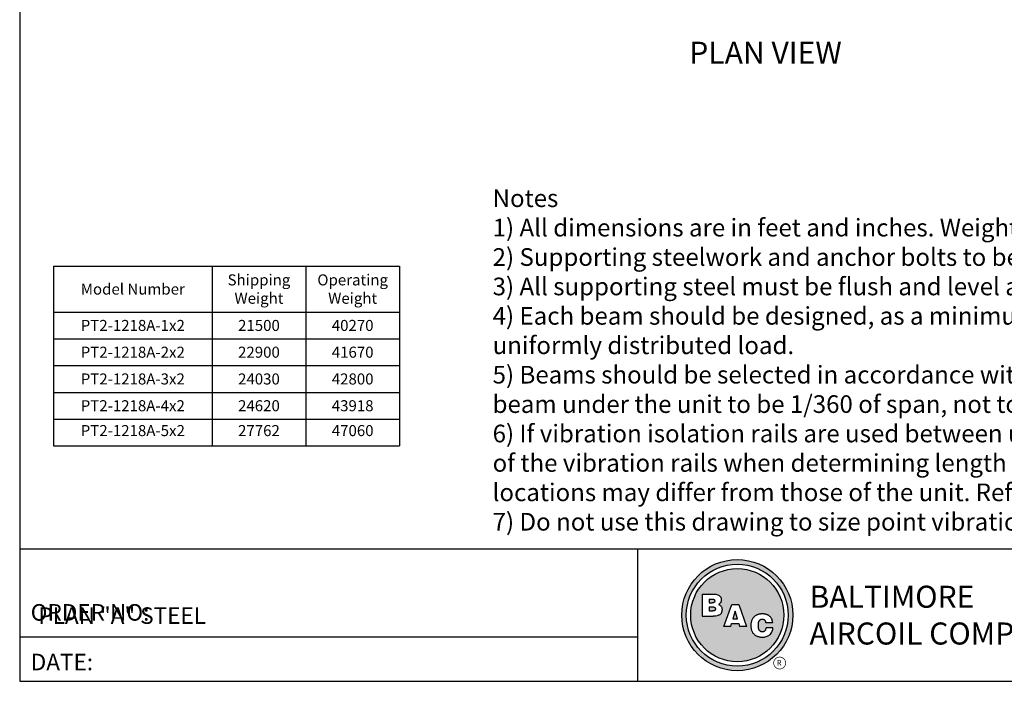
# Model space of a CAD drawing. Extents: x 0 to 800, y 0 to 600.
# Drawn here: x 0 to 446, y 0 to 300 of the extents above; entities that cross this region are included whole.
import ezdxf
from ezdxf.enums import TextEntityAlignment as Align

# ---------------------------------------------------------------- set-up
doc = ezdxf.new("R2010")
doc.units = 0
doc.header["$LTSCALE"] = 40
doc.header["$MEASUREMENT"] = 0
doc.layers.get('0').update_dxf_attribs({"linetype": 'CONTINUOUS'})
for name, color, linetype in [('STD-BASE', 5, 'CONTINUOUS'), ('STD-PLAN-A', 5, 'CONTINUOUS'), ('TEXT', 4, 'CONTINUOUS')]:
    doc.layers.add(name, color=color, linetype=linetype)
doc.styles.add('BAC', font='swissk.ttf')
doc.styles.add('BACtblk', font='swisscl.ttf')
doc.styles.add('BACtblkBold', font='swissck.ttf')
doc.styles.add('Current-ANSI-BAC Part', font='arial.ttf')
doc.styles.add('SUBTTF', font='ARIALN.TTF')

# ---------------------------------------------------------------- blocks, each defined once
blk = doc.blocks.new('border')
for p, q in [((0, 1), (0, 0)), ((0, 0), (1, 0))]:
    blk.add_line(p, q)
blk = doc.blocks.new('*T45')
at = {"color": 0, "linetype": 'ByBlock', "lineweight": -2}
for p, q in [((0, 0), (156.8, 0)), ((0, 0), (0, -81.53)), ((71.85, 0), (71.85, -81.53)), ((114.33, 0), (114.33, -81.53)), ((156.8, 0), (156.8, -81.53)), ((0, -20.85), (156.8, -20.85)), ((0, -32.99), (156.8, -32.99)), ((0, -45.12), (156.8, -45.12)), ((0, -57.26), (156.8, -57.26)), ((0, -69.39), (156.8, -69.39)), ((0, -81.53), (156.8, -81.53))]:
    blk.add_line(p, q, dxfattribs=at)
at = {"color": 0}
for s, insert, char_height, width, attachment_point in [('{\\fCalibri|b0|i0|c0;Shipping Weight', (93.09, -10.43), 5, 37.075, 5), ('{\\fCalibri|b0|i0|c0;Operating Weight', (135.56, -10.43), 5, 37.075, 5), ('{\\fCalibri|b0|i0|c0;Model Number', (35.92, -10.43), 5, 66.45, 5), ('{\\fCalibri|b0|i0|c0;PT2-1218A-1x2', (35.92, -26.92), 5, 66.45, 5), ('{\\fCalibri|b0|i0|c0;21500', (93.09, -26.92), 5, 37.075, 5), ('{\\fCalibri|b0|i0|c0;40270', (135.56, -26.92), 5, 37.075, 5), ('{\\fCalibri|b0|i0|c0;PT2-1218A-2x2', (35.92, -39.05), 5, 66.45, 5), ('{\\fCalibri|b0|i0|c0;22900', (93.09, -39.05), 5, 37.075, 5), ('{\\fCalibri|b0|i0|c0;41670', (135.56, -39.05), 5, 37.075, 5), ('{\\fCalibri|b0|i0|c0;PT2-1218A-3x2', (35.92, -51.19), 5, 66.45, 5), ('{\\fCalibri|b0|i0|c0;24030', (93.09, -51.19), 5, 37.075, 5), ('{\\fCalibri|b0|i0|c0;42800', (135.56, -51.19), 5, 37.075, 5), ('{\\fCalibri|b0|i0|c0;PT2-1218A-4x2', (35.92, -63.32), 5, 66.45, 5), ('{\\fCalibri|b0|i0|c0;24620', (93.09, -63.32), 5, 37.075, 5), ('{\\fCalibri|b0|i0|c0;43918', (135.56, -63.32), 5, 37.075, 5), ('{\\fCalibri|b0|i0|c0;PT2-1218A-5x2', (35.92, -72.09), 5.0062, 66.45, 2), ('{\\fCalibri|b0|i0|c0;27762', (93.09, -72.09), 5.0062, 37.075, 2), ('{\\fCalibri|b0|i0|c0;47060', (135.56, -72.09), 5.0062, 37.075, 2)]:
    blk.add_mtext(s, dxfattribs=dict(at, insert=insert, char_height=char_height, width=width, attachment_point=attachment_point))
blk = doc.blocks.new('BACstblk')
h = blk.add_hatch(color=150)
h.dxf.hatch_style = 1
h.paths.add_polyline_path([(3.7506, 0.375, 1), (4.3799, 0.375, 1)])
h.paths.add_polyline_path([(4.3539, 0.375, -1), (3.7765, 0.375, -1)], flags=16)
h.paths.add_polyline_path([(4.3291, 0.375, -1), (3.8014, 0.375, -1)], flags=0)
h.paths.add_polyline_path([(3.943, 0.4942), (3.9603, 0.4889), (3.9714, 0.4784), (3.9755, 0.4618), (3.9722, 0.4467), (3.9609, 0.436), (3.974, 0.427), (3.9786, 0.415), (3.9789, 0.3973), (3.9729, 0.3838), (3.9613, 0.374), (3.9476, 0.3704), (3.9345, 0.3692), (3.8665, 0.3692), (3.8665, 0.4942)], flags=0)
h.paths.add_polyline_path([(4.0335, 0.4361), (4.0742, 0.4361), (4.1177, 0.3111), (4.0779, 0.3111), (4.0731, 0.3277), (4.0333, 0.3277), (4.0286, 0.3111), (3.9895, 0.3111)], flags=0)
h.paths.add_polyline_path([(4.1681, 0.3721), (4.1826, 0.3792), (4.1988, 0.3822), (4.2152, 0.3818), (4.233, 0.3787), (4.246, 0.3717), (4.2575, 0.3605), (4.2641, 0.3456), (4.266, 0.3315), (4.2275, 0.3315), (4.227, 0.3353), (4.2262, 0.3385), (4.2251, 0.3412), (4.2237, 0.3434), (4.2223, 0.3451), (4.2207, 0.3465), (4.2191, 0.3476), (4.2174, 0.3485), (4.2158, 0.3493), (4.2143, 0.3499), (4.2128, 0.3503), (4.2112, 0.3506), (4.2097, 0.3509), (4.2082, 0.351), (4.2066, 0.351), (4.205, 0.3509), (4.2033, 0.3507), (4.2016, 0.3504), (4.1999, 0.3501), (4.1982, 0.3496), (4.1965, 0.3489), (4.1949, 0.3482), (4.1933, 0.3472), (4.1919, 0.3461), (4.1905, 0.3449), (4.1893, 0.3434), (4.1882, 0.3418), (4.1873, 0.3401), (4.1864, 0.3384), (4.1856, 0.3365), (4.185, 0.3347), (4.1844, 0.3328), (4.184, 0.3309), (4.1836, 0.329), (4.1833, 0.3272), (4.1831, 0.3253), (4.183, 0.3234), (4.1829, 0.3216), (4.1828, 0.3197), (4.1828, 0.3178), (4.1828, 0.3158), (4.1829, 0.3139), (4.1829, 0.3119), (4.1831, 0.31), (4.1832, 0.308), (4.1834, 0.3061), (4.1837, 0.3043), (4.184, 0.3025), (4.1844, 0.3007), (4.1848, 0.299), (4.1853, 0.2974), (4.1859, 0.2959), (4.1865, 0.2944), (4.1872, 0.293), (4.188, 0.2917), (4.1889, 0.2904), (4.1899, 0.2893), (4.1909, 0.2882), (4.192, 0.2871), (4.1932, 0.2862), (4.1944, 0.2853), (4.1956, 0.2846), (4.1969, 0.2839), (4.1981, 0.2834), (4.1994, 0.2829), (4.2007, 0.2825), (4.2019, 0.2822), (4.2032, 0.282), (4.2045, 0.2819), (4.2057, 0.2818), (4.207, 0.2818), (4.2083, 0.2818), (4.2096, 0.2819), (4.211, 0.282), (4.2123, 0.2821), (4.2137, 0.2824), (4.2151, 0.2828), (4.2165, 0.2833), (4.2179, 0.284), (4.2194, 0.2848), (4.2209, 0.2858), (4.2224, 0.2871), (4.2239, 0.2886), (4.2252, 0.2905), (4.2264, 0.2927), (4.2274, 0.2954), (4.2282, 0.2986), (4.2286, 0.3024), (4.2667, 0.3024), (4.2652, 0.2888), (4.2582, 0.2721), (4.2446, 0.26), (4.229, 0.2531), (4.2146, 0.2503), (4.1987, 0.2502), (4.1812, 0.2537), (4.1655, 0.2618), (4.1537, 0.2735), (4.1468, 0.2865), (4.1431, 0.3002), (4.1418, 0.3168), (4.1433, 0.3339), (4.1484, 0.3494), (4.1569, 0.3625)], flags=0)
h = blk.add_hatch(color=150)
h.dxf.hatch_style = 1
h.paths.add_polyline_path([(3.8014, 0.375, 1), (4.3291, 0.375, 1)])
h.paths.add_polyline_path([(4.0742, 0.4361), (4.1177, 0.3111), (4.0779, 0.3111), (4.0731, 0.3277), (4.0333, 0.3277), (4.0286, 0.3111), (3.9895, 0.3111), (4.0335, 0.4361)], flags=16)
h.paths.add_polyline_path([(3.974, 0.427), (3.9786, 0.415), (3.9789, 0.3973), (3.9729, 0.3838), (3.9613, 0.374), (3.9476, 0.3704), (3.9345, 0.3692), (3.8665, 0.3692), (3.8665, 0.4942), (3.943, 0.4942), (3.9603, 0.4889), (3.9714, 0.4784), (3.9755, 0.4618), (3.9722, 0.4467), (3.9609, 0.436)], flags=16)
h.paths.add_polyline_path([(4.266, 0.3315), (4.2275, 0.3315), (4.227, 0.3353), (4.2262, 0.3385), (4.2251, 0.3412), (4.2237, 0.3434), (4.2223, 0.3451), (4.2207, 0.3465), (4.2191, 0.3476), (4.2174, 0.3485), (4.2158, 0.3493), (4.2143, 0.3499), (4.2128, 0.3503), (4.2112, 0.3506), (4.2097, 0.3509), (4.2082, 0.351), (4.2066, 0.351), (4.205, 0.3509), (4.2033, 0.3507), (4.2016, 0.3504), (4.1999, 0.3501), (4.1982, 0.3496), (4.1965, 0.3489), (4.1949, 0.3482), (4.1933, 0.3472), (4.1919, 0.3461), (4.1905, 0.3449), (4.1893, 0.3434), (4.1882, 0.3418), (4.1873, 0.3401), (4.1864, 0.3384), (4.1856, 0.3365), (4.185, 0.3347), (4.1844, 0.3328), (4.184, 0.3309), (4.1836, 0.329), (4.1833, 0.3272), (4.1831, 0.3253), (4.183, 0.3234), (4.1829, 0.3216), (4.1828, 0.3197), (4.1828, 0.3178), (4.1828, 0.3158), (4.1829, 0.3139), (4.1829, 0.3119), (4.1831, 0.31), (4.1832, 0.308), (4.1834, 0.3061), (4.1837, 0.3043), (4.184, 0.3025), (4.1844, 0.3007), (4.1848, 0.299), (4.1853, 0.2974), (4.1859, 0.2959), (4.1865, 0.2944), (4.1872, 0.293), (4.188, 0.2917), (4.1889, 0.2904), (4.1899, 0.2893), (4.1909, 0.2882), (4.192, 0.2871), (4.1932, 0.2862), (4.1944, 0.2853), (4.1956, 0.2846), (4.1969, 0.2839), (4.1981, 0.2834), (4.1994, 0.2829), (4.2007, 0.2825), (4.2019, 0.2822), (4.2032, 0.282), (4.2045, 0.2819), (4.2057, 0.2818), (4.207, 0.2818), (4.2083, 0.2818), (4.2096, 0.2819), (4.211, 0.282), (4.2123, 0.2821), (4.2137, 0.2824), (4.2151, 0.2828), (4.2165, 0.2833), (4.2179, 0.284), (4.2194, 0.2848), (4.2209, 0.2858), (4.2224, 0.2871), (4.2239, 0.2886), (4.2252, 0.2905), (4.2264, 0.2927), (4.2274, 0.2954), (4.2282, 0.2986), (4.2286, 0.3024), (4.2667, 0.3024), (4.2652, 0.2888), (4.2582, 0.2721), (4.2446, 0.26), (4.229, 0.2531), (4.2146, 0.2503), (4.1987, 0.2502), (4.1812, 0.2537), (4.1655, 0.2618), (4.1537, 0.2735), (4.1468, 0.2865), (4.1431, 0.3002), (4.1418, 0.3168), (4.1433, 0.3339), (4.1484, 0.3494), (4.1569, 0.3625), (4.1681, 0.3721), (4.1826, 0.3792), (4.1988, 0.3822), (4.2152, 0.3818), (4.233, 0.3787), (4.246, 0.3717), (4.2575, 0.3605), (4.2641, 0.3456)], flags=16)
h = blk.add_hatch(color=150)
h.dxf.hatch_style = 1
h.paths.add_polyline_path([(3.9339, 0.4471), (3.9348, 0.4479), (3.9355, 0.4488), (3.936, 0.4497), (3.9364, 0.4506), (3.9368, 0.4515), (3.937, 0.4524), (3.9372, 0.4533), (3.9373, 0.4542), (3.9373, 0.4552), (3.9373, 0.4561), (3.9372, 0.457), (3.937, 0.458), (3.9368, 0.4589), (3.9365, 0.4598), (3.9362, 0.4606), (3.9358, 0.4615), (3.9352, 0.4622), (3.9346, 0.4629), (3.9339, 0.4635), (3.933, 0.464), (3.932, 0.4645), (3.9308, 0.4648), (3.9294, 0.4651), (3.9277, 0.4654), (3.9258, 0.4656), (3.9236, 0.4658), (3.921, 0.4659), (3.9054, 0.4659), (3.9054, 0.4445), (3.9237, 0.4445), (3.9267, 0.4447), (3.9292, 0.4452), (3.9312, 0.4457), (3.9327, 0.4464)])
h.paths.add_polyline_path([(3.9412, 0.4083), (3.9413, 0.4092), (3.9413, 0.4102), (3.9412, 0.4112), (3.9411, 0.4122), (3.941, 0.4132), (3.9407, 0.4142), (3.9403, 0.4152), (3.9398, 0.4161), (3.9393, 0.417), (3.9385, 0.4178), (3.9377, 0.4186), (3.9366, 0.4193), (3.9354, 0.42), (3.9339, 0.4205), (3.932, 0.4209), (3.9299, 0.4213), (3.9273, 0.4215), (3.9243, 0.4215), (3.9054, 0.4215), (3.9054, 0.3986), (3.9265, 0.3986), (3.9293, 0.3988), (3.9317, 0.3992), (3.9336, 0.3997), (3.9352, 0.4002), (3.9365, 0.4008), (3.9376, 0.4015), (3.9384, 0.4023), (3.9391, 0.403), (3.9396, 0.4038), (3.9401, 0.4047), (3.9405, 0.4055), (3.9408, 0.4064), (3.941, 0.4073)])
h.paths.add_polyline_path([(4.0534, 0.3968), (4.0405, 0.3539), (4.0658, 0.3539)])
for p, q in [((0, 0.75), (10, 0.75)), ((3.5, 0.75), (3.5, 0)), ((3.5, 0.25), (0, 0.25))]:
    blk.add_line(p, q)
at = {"color": 150}
for p, q in [((3.8665, 0.4942), (3.9302, 0.4942)), ((3.8665, 0.4942), (3.8665, 0.3692)), ((3.9054, 0.4659), (3.9054, 0.4445)), ((3.9054, 0.4659), (3.921, 0.4659)), ((3.9054, 0.4445), (3.9237, 0.4445)), ((3.9054, 0.4215), (3.9054, 0.3986)), ((3.9054, 0.4215), (3.9243, 0.4215)), ((3.9054, 0.3986), (3.9265, 0.3986)), ((3.9895, 0.3111), (4.0335, 0.4361)), ((4.0335, 0.4361), (4.0742, 0.4361)), ((4.0534, 0.3968), (4.0405, 0.3539)), ((4.0658, 0.3539), (4.0534, 0.3968)), ((4.0742, 0.4361), (4.1177, 0.3111)), ((3.8665, 0.3692), (3.9279, 0.3692)), ((4.0405, 0.3539), (4.0658, 0.3539)), ((4.0286, 0.3111), (3.9895, 0.3111)), ((4.0286, 0.3111), (4.0333, 0.3277)), ((4.0333, 0.3277), (4.0731, 0.3277)), ((4.0731, 0.3277), (4.0779, 0.3111)), ((4.1177, 0.3111), (4.0779, 0.3111)), ((4.266, 0.3315), (4.2275, 0.3315)), ((4.2667, 0.3024), (4.2286, 0.3024))]:
    blk.add_line(p, q, dxfattribs=at)
for points in [[(3.921, 0.4659), (3.9236, 0.4658), (3.9258, 0.4656), (3.9277, 0.4654), (3.9294, 0.4651), (3.9308, 0.4648), (3.932, 0.4645), (3.933, 0.464), (3.9339, 0.4635), (3.9346, 0.4629), (3.9352, 0.4622), (3.9358, 0.4615), (3.9362, 0.4606), (3.9365, 0.4598), (3.9368, 0.4589), (3.937, 0.458), (3.9372, 0.457), (3.9373, 0.4561), (3.9373, 0.4552), (3.9373, 0.4542), (3.9372, 0.4533), (3.937, 0.4524), (3.9368, 0.4515), (3.9364, 0.4506), (3.936, 0.4497), (3.9355, 0.4488), (3.9348, 0.4479), (3.9339, 0.4471), (3.9327, 0.4464), (3.9312, 0.4457), (3.9292, 0.4452), (3.9267, 0.4447), (3.9237, 0.4445)], [(3.9302, 0.4942), (3.9378, 0.494), (3.9442, 0.4933), (3.9498, 0.4922), (3.9544, 0.4907), (3.9584, 0.489), (3.9617, 0.4871), (3.9644, 0.4851), (3.9666, 0.4829), (3.9685, 0.4808), (3.97, 0.4786), (3.9713, 0.4764), (3.9722, 0.4742), (3.973, 0.4719), (3.9735, 0.4697), (3.9739, 0.4675), (3.9742, 0.4654), (3.9744, 0.4632), (3.9744, 0.4611), (3.9744, 0.459), (3.9743, 0.4569), (3.974, 0.4548), (3.9735, 0.4529), (3.9729, 0.4509), (3.9722, 0.449), (3.9712, 0.4471), (3.97, 0.4454), (3.9687, 0.4436), (3.9672, 0.442), (3.9655, 0.4404), (3.9637, 0.4389), (3.9617, 0.4374), (3.9595, 0.4361)], [(3.9243, 0.4215), (3.9273, 0.4215), (3.9299, 0.4213), (3.932, 0.4209), (3.9339, 0.4205), (3.9354, 0.42), (3.9366, 0.4193), (3.9377, 0.4186), (3.9385, 0.4178), (3.9393, 0.417), (3.9398, 0.4161), (3.9403, 0.4152), (3.9407, 0.4142), (3.941, 0.4132), (3.9411, 0.4122), (3.9412, 0.4112), (3.9413, 0.4102), (3.9413, 0.4092), (3.9412, 0.4083), (3.941, 0.4073), (3.9408, 0.4064), (3.9405, 0.4055), (3.9401, 0.4047), (3.9396, 0.4038), (3.9391, 0.403), (3.9384, 0.4023), (3.9376, 0.4015), (3.9365, 0.4008), (3.9352, 0.4002), (3.9336, 0.3997), (3.9317, 0.3992), (3.9293, 0.3988), (3.9265, 0.3986)], [(3.9595, 0.4361), (3.9648, 0.4333), (3.9689, 0.4305), (3.972, 0.4276), (3.9744, 0.4247), (3.976, 0.4218), (3.9771, 0.4188), (3.9778, 0.416), (3.9783, 0.4132), (3.9786, 0.4106), (3.9787, 0.408), (3.9787, 0.4056), (3.9787, 0.4033), (3.9785, 0.401), (3.9782, 0.3989), (3.9778, 0.3968), (3.9773, 0.3948), (3.9767, 0.3928), (3.976, 0.3909), (3.9752, 0.389), (3.9742, 0.3871), (3.973, 0.3852), (3.9716, 0.3834), (3.9699, 0.3815), (3.968, 0.3796), (3.9657, 0.3777), (3.963, 0.3758), (3.9596, 0.374), (3.9555, 0.3724), (3.9504, 0.3711), (3.9442, 0.3701), (3.9367, 0.3694), (3.9279, 0.3692)], [(4.266, 0.3315), (4.265, 0.339), (4.2636, 0.3453), (4.2619, 0.3507), (4.2598, 0.3552), (4.2576, 0.3591), (4.2553, 0.3623), (4.2528, 0.365), (4.2504, 0.3674), (4.2481, 0.3694), (4.2458, 0.3712), (4.2436, 0.3728), (4.2413, 0.3742), (4.2391, 0.3754), (4.2368, 0.3765), (4.2344, 0.3774), (4.2319, 0.3783), (4.2294, 0.379), (4.2267, 0.3797), (4.2239, 0.3803), (4.2211, 0.3808), (4.2181, 0.3812), (4.2151, 0.3816), (4.212, 0.3818), (4.2089, 0.382), (4.2058, 0.382), (4.2026, 0.382), (4.1994, 0.3818), (4.1962, 0.3815), (4.1929, 0.3811), (4.1896, 0.3805), (4.1863, 0.3797), (4.183, 0.3787), (4.1797, 0.3776), (4.1765, 0.3762), (4.1732, 0.3746), (4.1701, 0.3729), (4.167, 0.3709), (4.164, 0.3686), (4.1612, 0.3662), (4.1585, 0.3636), (4.156, 0.3607), (4.1537, 0.3576), (4.1516, 0.3543), (4.1497, 0.3509), (4.148, 0.3472), (4.1465, 0.3435), (4.1452, 0.3396), (4.1441, 0.3355), (4.1433, 0.3314), (4.1427, 0.3272), (4.1423, 0.3229), (4.1421, 0.3187), (4.1421, 0.3145), (4.1423, 0.3103), (4.1426, 0.3063), (4.1431, 0.3024), (4.1437, 0.2986), (4.1445, 0.295), (4.1454, 0.2916), (4.1465, 0.2883), (4.1477, 0.2852), (4.149, 0.2822), (4.1506, 0.2793), (4.1523, 0.2765), (4.1541, 0.2738), (4.1562, 0.2713), (4.1584, 0.2688), (4.1607, 0.2665), (4.1633, 0.2643), (4.1659, 0.2623), (4.1687, 0.2604), (4.1717, 0.2586), (4.1748, 0.257), (4.178, 0.2556), (4.1814, 0.2543), (4.185, 0.2532), (4.1887, 0.2522), (4.1925, 0.2514), (4.1965, 0.2509), (4.2007, 0.2504), (4.2051, 0.2502), (4.2096, 0.2502), (4.2142, 0.2505), (4.219, 0.2511), (4.2238, 0.2521), (4.2287, 0.2534), (4.2337, 0.2551), (4.2387, 0.2573), (4.2437, 0.2601), (4.2485, 0.2634), (4.2531, 0.2675), (4.2572, 0.2724), (4.2608, 0.2782), (4.2637, 0.2851), (4.2657, 0.2931), (4.2667, 0.3024)], [(4.2275, 0.3315), (4.227, 0.3353), (4.2262, 0.3385), (4.2251, 0.3412), (4.2237, 0.3434), (4.2223, 0.3451), (4.2207, 0.3465), (4.2191, 0.3476), (4.2174, 0.3485), (4.2158, 0.3493), (4.2143, 0.3499), (4.2128, 0.3503), (4.2112, 0.3506), (4.2097, 0.3509), (4.2082, 0.351), (4.2066, 0.351), (4.205, 0.3509), (4.2033, 0.3507), (4.2016, 0.3504), (4.1999, 0.3501), (4.1982, 0.3496), (4.1965, 0.3489), (4.1949, 0.3482), (4.1933, 0.3472), (4.1919, 0.3461), (4.1905, 0.3449), (4.1893, 0.3434), (4.1882, 0.3418), (4.1873, 0.3401), (4.1864, 0.3384), (4.1856, 0.3365), (4.185, 0.3347), (4.1844, 0.3328), (4.184, 0.3309), (4.1836, 0.329), (4.1833, 0.3272), (4.1831, 0.3253), (4.183, 0.3234), (4.1829, 0.3216), (4.1828, 0.3197), (4.1828, 0.3178), (4.1828, 0.3158), (4.1829, 0.3139), (4.1829, 0.3119), (4.1831, 0.31), (4.1832, 0.308), (4.1834, 0.3061), (4.1837, 0.3043), (4.184, 0.3025), (4.1844, 0.3007), (4.1848, 0.299), (4.1853, 0.2974), (4.1859, 0.2959), (4.1865, 0.2944), (4.1872, 0.293), (4.188, 0.2917), (4.1889, 0.2904), (4.1899, 0.2893), (4.1909, 0.2882), (4.192, 0.2871), (4.1932, 0.2862), (4.1944, 0.2853), (4.1956, 0.2846), (4.1969, 0.2839), (4.1981, 0.2834), (4.1994, 0.2829), (4.2007, 0.2825), (4.2019, 0.2822), (4.2032, 0.282), (4.2045, 0.2819), (4.2057, 0.2818), (4.207, 0.2818), (4.2083, 0.2818), (4.2096, 0.2819), (4.211, 0.282), (4.2123, 0.2821), (4.2137, 0.2824), (4.2151, 0.2828), (4.2165, 0.2833), (4.2179, 0.284), (4.2194, 0.2848), (4.2209, 0.2858), (4.2224, 0.2871), (4.2239, 0.2886), (4.2252, 0.2905), (4.2264, 0.2927), (4.2274, 0.2954), (4.2282, 0.2986), (4.2286, 0.3024)]]:
    blk.add_lwpolyline(points, dxfattribs=at)
for radius in [0.3147, 0.2887, 0.2639]:
    blk.add_circle((4.0652, 0.375), radius, dxfattribs=at)
at = {"layer": 'TEXT', "color": 150, "linetype": 'Continuous', "const_width": 0.00375}
blk.add_lwpolyline([(4.2715, 0.1037, 1), (4.339, 0.1037, 1)], format="xyb", close=True, dxfattribs=at)
at = {"layer": 'TEXT', "color": 150, "style": 'BAC'}
for s, p in [('BALTIMORE', (4.4744, 0.4169)), ('AIRCOIL COMPANY', (4.4744, 0.2084))]:
    blk.add_text(s, height=0.125, dxfattribs=at).set_placement(p)
at = {"layer": 'TEXT', "color": 4, "style": 'BACtblk'}
for s, p in [('ORDER NO:', (0.0625, 0.3438)), ('DATE:', (0.0625, 0.0625))]:
    blk.add_text(s, height=0.09375, dxfattribs=at).set_placement(p)
at = {"layer": 'TEXT', "color": 150, "linetype": 'Continuous', "style": 'BAC'}
blk.add_text('R', height=0.0312, dxfattribs=at).set_placement((4.2891, 0.0891))
at = {"layer": 'TEXT', "color": 4, "style": 'BACtblkBold'}
for tag, height, p in [('MODEL1', 0.1094, (8.25, 0.5715)), ('MODEL2', 0.1094, (8.25, 0.384)), ('DWGNUM', 0.1406, (8.0938, 0.0312))]:
    blk.add_attdef(tag, text='', height=height, dxfattribs=at).set_placement(p, align=Align.CENTER)
for tag, p in [('DESC', (0.0625, 0.5312)), ('ORDER', (0.9643, 0.3438)), ('DATE', (0.5402, 0.0625))]:
    blk.add_attdef(tag, p, '', height=0.125, dxfattribs=at)
blk.add_attdef('REV', text='', height=0.1562, dxfattribs=at).set_placement((9.8438, 0.1562), align=Align.MIDDLE)
at = {"layer": 'TEXT', "color": 4, "style": 'BACtblk', "flags": 1}
blk.add_attdef('DWGBY', (2.0402, 0.0625), '', height=0.0938, dxfattribs=at)

msp = doc.modelspace()

# ---------------------------------------------------------------- block references
for name, xscale, yscale, zscale in [('border', 800, 600, 800), ('border', 800, 600, 800), ('border', 800, 600, 800), ('border', 800.0000000000321, 600.0000000000241, 800.0000000000321), ('BACstblk', 80.00000000000321, 80.00000000000321, 80.00000000000321)]:
    msp.add_blockref(name, (0, 0), dxfattribs=dict(xscale=xscale, yscale=yscale, zscale=zscale))
msp.add_blockref('*T45', (15.3447, 188.281))

# ---------------------------------------------------------------- texts
at = {"color": 4, "insert": (214.3292, 223.0467), "char_height": 8, "width": 542.227001, "attachment_point": 1, "style": 'SUBTTF'}
msp.add_mtext('{\\C7;Notes\\P1) All dimensions are in feet and inches. Weights are in pounds and do not include options and accessories.\\P2) Supporting steelwork and anchor bolts to be designed and furnished by others.\\P3) All supporting steel must be flush and level at top.\\P4) Each beam should be designed, as a minimum, for 65% of the total unit operating weight applied as a uniformly distributed load.\\P5) Beams should be selected in accordance with accepted structural practice, maximum deflection of beam under the unit to be 1/360 of span, not to exceed 1/2 inch.\\P6) If vibration isolation rails are used between unit and supporting steel, be certain to allow for the length of the vibration rails when determining length of supporting steel. Vibration rail length and mounting hole locations may differ from those of the unit. Refer to vibration isolator manufacturer drawings for this data.\\P7) Do not use this drawing to size point vibration isolators.}', dxfattribs=at)
at = {"layer": 'STD-BASE', "color": 4, "insert": (303.4514, 290.0289), "char_height": 10, "attachment_point": 1, "style": 'Current-ANSI-BAC Part'}
msp.add_mtext('PLAN VIEW', dxfattribs=at)
at = {"layer": 'STD-PLAN-A', "color": 4, "insert": (8.4531, 33.5445), "char_height": 7.5, "width": 104.500947, "attachment_point": 1, "style": 'Current-ANSI-BAC Part'}
msp.add_mtext('PLAN "A" STEEL', dxfattribs=at)

doc.saveas('drawing.dxf')
